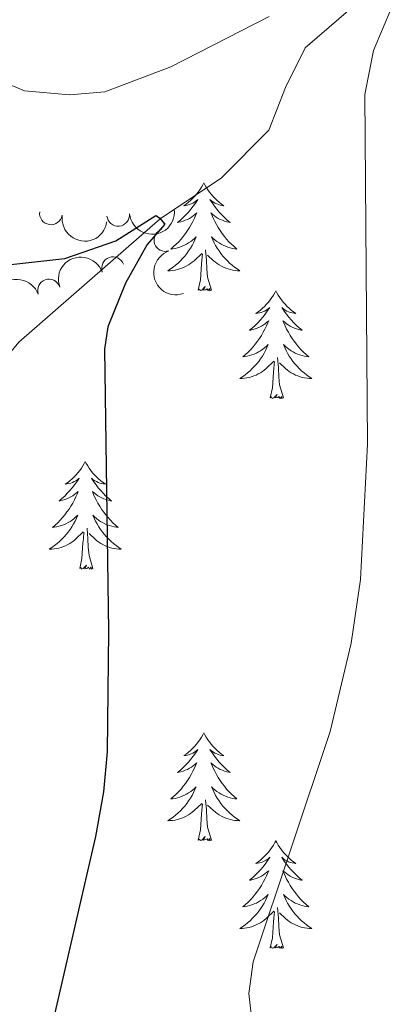
# Model space of a CAD drawing. Units: metres. Extents: x 644537 to 649054, y 713557 to 716620.
# Drawn here: x 645783 to 645825, y 716148 to 716256 of the extents above; entities that cross this region are included whole.
import ezdxf

# ---------------------------------------------------------------- set-up
doc = ezdxf.new("R2010")
doc.units = ezdxf.units.M
doc.header["$MEASUREMENT"] = 0
doc.linetypes.add('DGN Style 3', pattern=[69.39567029724772, 49.56833592660551, -19.82733437064221])
for name, color, linetype, lineweight in [('Carátula', 7, 'Continuous', 5), ('Elementos auxiliares', 7, 'Continuous', 5), ('Entidades rústicas y varios', 7, 'Continuous', 5), ('Hidrografía', 7, 'Continuous', 5), ('Relieve y altimetría', 7, 'Continuous', 5)]:
    doc.layers.add(name, color=color, linetype=linetype, lineweight=lineweight)

msp = doc.modelspace()

# ---------------------------------------------------------------- linework, layer by layer
at = {"layer": 'Carátula', "color": 7, "linetype": 'Continuous', "lineweight": 5}
msp.add_3dface([(644600.3700000001, 713556.81), (649054.3700000001, 713651.1599999999), (648991.48, 716620.5), (644537.47, 716526.1599999999)], dxfattribs=at)
at = {"layer": 'Elementos auxiliares', "color": 250, "linetype": 'Continuous', "lineweight": 5}
msp.add_3dface([(648886.74, 714041.48), (645466.31, 713969.03), (645417.8800000001, 716282.4299999999), (648837.1799999999, 716354.8900000001)], dxfattribs=at)
at = {"layer": 'Entidades rústicas y varios', "color": 92, "linetype": 'Continuous', "lineweight": 5, "flags": 128}
for points in [[(645803.79, 716238.3999999999), (645803.6799999999, 716238.1799999999), (645803.52, 716237.9099999999), (645803.3600000001, 716237.6400000001), (645803.1699999999, 716237.3800000001), (645802.98, 716237.1400000001), (645802.77, 716236.8999999999), (645802.55, 716236.6699999999), (645802.3200000001, 716236.46), (645802.0800000001, 716236.25), (645801.8300000001, 716236.06), (645801.5700000001, 716235.8800000001), (645801.77, 716235.9099999999), (645801.97, 716235.95), (645802.1699999999, 716236), (645802.3700000001, 716236.0700000001), (645802.56, 716236.1499999999), (645802.74, 716236.25), (645802.9099999999, 716236.3700000001), (645803.1200000001, 716236.56), (645803.0800000001, 716236.49), (645802.8500000001, 716236.1499999999), (645802.6000000001, 716235.81), (645802.3500000001, 716235.48), (645802.0800000001, 716235.1699999999), (645801.8, 716234.8600000001), (645801.51, 716234.5700000001), (645801.21, 716234.29), (645800.8899999999, 716234.01), (645801.02, 716234.04), (645801.26, 716234.1000000001), (645801.5, 716234.1699999999), (645801.74, 716234.26), (645801.97, 716234.3600000001), (645802.19, 716234.48), (645802.4099999999, 716234.6100000001), (645802.6200000001, 716234.75), (645802.81, 716234.9099999999), (645803, 716235.0800000001), (645802.9099999999, 716234.8600000001), (645802.76, 716234.5), (645802.5900000001, 716234.1400000001), (645802.3999999999, 716233.8), (645802.2, 716233.46), (645801.99, 716233.1300000001), (645801.76, 716232.8), (645801.52, 716232.49), (645801.27, 716232.19), (645801.01, 716231.8999999999), (645800.73, 716231.6200000001), (645800.45, 716231.3500000001), (645800.1499999999, 716231.0900000001), (645800.3500000001, 716231.1100000001), (645800.6100000001, 716231.1599999999), (645800.8700000001, 716231.22), (645801.1300000001, 716231.3), (645801.3899999999, 716231.3999999999), (645801.6399999999, 716231.5), (645801.8800000001, 716231.6300000001), (645802.1100000001, 716231.77), (645802.3400000001, 716231.9099999999), (645802.55, 716232.0800000001), (645802.76, 716232.25), (645802.95, 716232.44), (645802.81, 716232.1200000001), (645802.6599999999, 716231.79), (645802.49, 716231.48), (645802.31, 716231.1799999999), (645802.1100000001, 716230.8800000001), (645801.8999999999, 716230.5900000001), (645801.6799999999, 716230.31), (645801.44, 716230.05), (645801.19, 716229.79), (645800.94, 716229.54), (645800.6699999999, 716229.31), (645800.3899999999, 716229.0900000001), (645800.1000000001, 716228.8800000001), (645799.81, 716228.69), (645800.0700000001, 716228.69), (645800.3400000001, 716228.72), (645800.6000000001, 716228.76), (645800.8600000001, 716228.8200000001), (645801.1100000001, 716228.8900000001), (645801.3600000001, 716228.98), (645801.6100000001, 716229.0800000001), (645801.8500000001, 716229.2), (645802.0800000001, 716229.3300000001), (645802.3, 716229.47), (645802.51, 716229.6300000001), (645802.71, 716229.8), (645803.56, 716230.6000000001)], [(645803.79, 716238.3999999999), (645803.8999999999, 716238.1799999999), (645804.06, 716237.9099999999), (645804.22, 716237.6400000001), (645804.4099999999, 716237.3800000001), (645804.6000000001, 716237.1400000001), (645804.81, 716236.8999999999), (645805.03, 716236.6699999999), (645805.26, 716236.46), (645805.5, 716236.25), (645805.75, 716236.06), (645806.01, 716235.8800000001), (645805.81, 716235.9099999999), (645805.6100000001, 716235.95), (645805.4099999999, 716236), (645805.21, 716236.0700000001), (645805.02, 716236.1499999999), (645804.8400000001, 716236.25), (645804.6699999999, 716236.3700000001), (645804.46, 716236.56), (645804.5, 716236.49), (645804.73, 716236.1499999999), (645804.98, 716235.81), (645805.23, 716235.48), (645805.5, 716235.1699999999), (645805.78, 716234.8600000001), (645806.0700000001, 716234.5700000001), (645806.3700000001, 716234.29), (645806.69, 716234.01), (645806.56, 716234.04), (645806.3200000001, 716234.1000000001), (645806.0800000001, 716234.1699999999), (645805.8400000001, 716234.26), (645805.6100000001, 716234.3600000001), (645805.3899999999, 716234.48), (645805.1699999999, 716234.6100000001), (645804.96, 716234.75), (645804.77, 716234.9099999999), (645804.5800000001, 716235.0800000001), (645804.6699999999, 716234.8600000001), (645804.8200000001, 716234.5), (645804.99, 716234.1400000001), (645805.1799999999, 716233.8), (645805.3800000001, 716233.46), (645805.5900000001, 716233.1300000001), (645805.8200000001, 716232.8), (645806.06, 716232.49), (645806.31, 716232.19), (645806.5700000001, 716231.8999999999), (645806.8500000001, 716231.6200000001), (645807.1300000001, 716231.3500000001), (645807.4299999999, 716231.0900000001), (645807.23, 716231.1100000001), (645806.97, 716231.1599999999), (645806.71, 716231.22), (645806.45, 716231.3), (645806.19, 716231.3999999999), (645805.94, 716231.5), (645805.7, 716231.6300000001), (645805.47, 716231.77), (645805.24, 716231.9099999999), (645805.03, 716232.0800000001), (645804.8200000001, 716232.25), (645804.6300000001, 716232.44), (645804.77, 716232.1200000001), (645804.9199999999, 716231.79), (645805.0900000001, 716231.48), (645805.27, 716231.1799999999), (645805.47, 716230.8800000001), (645805.6799999999, 716230.5900000001), (645805.8999999999, 716230.31), (645806.1399999999, 716230.05), (645806.3899999999, 716229.79), (645806.6399999999, 716229.54), (645806.9099999999, 716229.31), (645807.19, 716229.0900000001), (645807.48, 716228.8800000001), (645807.77, 716228.69), (645807.51, 716228.69), (645807.24, 716228.72), (645806.98, 716228.76), (645806.72, 716228.8200000001), (645806.47, 716228.8900000001), (645806.22, 716228.98), (645805.97, 716229.0800000001), (645805.73, 716229.2), (645805.5, 716229.3300000001), (645805.28, 716229.47), (645805.0700000001, 716229.6300000001), (645804.8700000001, 716229.8), (645804.21, 716230.4199999999)], [(645803.1699999999, 716226.55), (645803.4199999999, 716227.6699999999), (645803.53, 716229.4099999999), (645803.5800000001, 716229.8400000001), (645803.6399999999, 716230.5700000001)], [(645804.6399999999, 716226.55), (645804.21, 716227.99), (645804.1200000001, 716228.8900000001), (645804.0700000001, 716229.8400000001), (645803.97, 716231.01)], [(645804.6399999999, 716226.55), (645804.47, 716226.48), (645804.45, 716226.72), (645804.26, 716226.5), (645804.1399999999, 716226.7), (645804.02, 716226.5900000001), (645803.75, 716226.54), (645803.94, 716226.9299999999), (645803.56, 716226.55), (645803.3700000001, 716226.5), (645803.3300000001, 716226.6599999999), (645803.1699999999, 716226.55)], [(645811.75, 716226.48), (645811.6399999999, 716226.26), (645811.48, 716225.99), (645811.3200000001, 716225.72), (645811.1300000001, 716225.47), (645810.94, 716225.22), (645810.73, 716224.98), (645810.51, 716224.75), (645810.28, 716224.54), (645810.04, 716224.3300000001), (645809.79, 716224.1400000001), (645809.53, 716223.97), (645809.73, 716223.99), (645809.9299999999, 716224.03), (645810.1300000001, 716224.0800000001), (645810.3300000001, 716224.1499999999), (645810.52, 716224.23), (645810.7, 716224.3300000001), (645810.8700000001, 716224.45), (645811.0800000001, 716224.6400000001), (645811.04, 716224.5700000001), (645810.81, 716224.23), (645810.56, 716223.8900000001), (645810.31, 716223.5700000001), (645810.04, 716223.25), (645809.76, 716222.94), (645809.47, 716222.6499999999), (645809.1699999999, 716222.3700000001), (645808.8500000001, 716222.1000000001), (645808.98, 716222.1200000001), (645809.22, 716222.1799999999), (645809.46, 716222.25), (645809.7, 716222.3400000001), (645809.9299999999, 716222.44), (645810.1499999999, 716222.56), (645810.3700000001, 716222.69), (645810.5800000001, 716222.8300000001), (645810.77, 716222.99), (645810.96, 716223.1599999999), (645810.8700000001, 716222.94), (645810.72, 716222.5800000001), (645810.55, 716222.23), (645810.3600000001, 716221.8800000001), (645810.1599999999, 716221.54), (645809.95, 716221.21), (645809.72, 716220.8900000001), (645809.48, 716220.5700000001), (645809.23, 716220.27), (645808.97, 716219.98), (645808.69, 716219.7), (645808.4099999999, 716219.4299999999), (645808.1100000001, 716219.1699999999), (645808.31, 716219.19), (645808.5700000001, 716219.24), (645808.8300000001, 716219.3), (645809.0900000001, 716219.3800000001), (645809.3500000001, 716219.48), (645809.6000000001, 716219.5900000001), (645809.8400000001, 716219.71), (645810.0700000001, 716219.8500000001), (645810.3, 716220), (645810.51, 716220.1599999999), (645810.72, 716220.3400000001), (645810.9099999999, 716220.52), (645810.77, 716220.2), (645810.6200000001, 716219.8800000001), (645810.45, 716219.56), (645810.27, 716219.26), (645810.0700000001, 716218.96), (645809.8600000001, 716218.6699999999), (645809.6399999999, 716218.3900000001), (645809.3999999999, 716218.1300000001), (645809.1499999999, 716217.8700000001), (645808.8999999999, 716217.6200000001), (645808.6300000001, 716217.3900000001), (645808.3500000001, 716217.1699999999), (645808.06, 716216.96), (645807.77, 716216.77), (645808.03, 716216.78), (645808.3, 716216.8), (645808.56, 716216.8400000001), (645808.8200000001, 716216.8999999999), (645809.0700000001, 716216.97), (645809.3200000001, 716217.06), (645809.5700000001, 716217.1599999999), (645809.81, 716217.28), (645810.04, 716217.4099999999), (645810.26, 716217.55), (645810.47, 716217.71), (645810.6699999999, 716217.8800000001), (645811.52, 716218.6799999999)], [(645811.75, 716226.48), (645811.8600000001, 716226.26), (645812.02, 716225.99), (645812.1799999999, 716225.72), (645812.3700000001, 716225.47), (645812.56, 716225.22), (645812.77, 716224.98), (645812.99, 716224.75), (645813.22, 716224.54), (645813.46, 716224.3300000001), (645813.71, 716224.1400000001), (645813.97, 716223.97), (645813.77, 716223.99), (645813.5700000001, 716224.03), (645813.3700000001, 716224.0800000001), (645813.1699999999, 716224.1499999999), (645812.98, 716224.23), (645812.8, 716224.3300000001), (645812.6300000001, 716224.45), (645812.4199999999, 716224.6400000001), (645812.46, 716224.5700000001), (645812.69, 716224.23), (645812.94, 716223.8900000001), (645813.19, 716223.5700000001), (645813.46, 716223.25), (645813.74, 716222.94), (645814.03, 716222.6499999999), (645814.3300000001, 716222.3700000001), (645814.6499999999, 716222.1000000001), (645814.52, 716222.1200000001), (645814.28, 716222.1799999999), (645814.04, 716222.25), (645813.8, 716222.3400000001), (645813.5700000001, 716222.44), (645813.3500000001, 716222.56), (645813.1300000001, 716222.69), (645812.9199999999, 716222.8300000001), (645812.73, 716222.99), (645812.54, 716223.1599999999), (645812.6300000001, 716222.94), (645812.78, 716222.5800000001), (645812.95, 716222.23), (645813.1399999999, 716221.8800000001), (645813.3400000001, 716221.54), (645813.55, 716221.21), (645813.78, 716220.8900000001), (645814.02, 716220.5700000001), (645814.27, 716220.27), (645814.53, 716219.98), (645814.81, 716219.7), (645815.0900000001, 716219.4299999999), (645815.3899999999, 716219.1699999999), (645815.19, 716219.19), (645814.9299999999, 716219.24), (645814.6699999999, 716219.3), (645814.4099999999, 716219.3800000001), (645814.1499999999, 716219.48), (645813.8999999999, 716219.5900000001), (645813.6599999999, 716219.71), (645813.4299999999, 716219.8500000001), (645813.2, 716220), (645812.99, 716220.1599999999), (645812.78, 716220.3400000001), (645812.5900000001, 716220.52), (645812.73, 716220.2), (645812.8800000001, 716219.8800000001), (645813.05, 716219.56), (645813.23, 716219.26), (645813.4299999999, 716218.96), (645813.6399999999, 716218.6699999999), (645813.8600000001, 716218.3900000001), (645814.1000000001, 716218.1300000001), (645814.3500000001, 716217.8700000001), (645814.6000000001, 716217.6200000001), (645814.8700000001, 716217.3900000001), (645815.1499999999, 716217.1699999999), (645815.44, 716216.96), (645815.73, 716216.77), (645815.47, 716216.78), (645815.2, 716216.8), (645814.94, 716216.8400000001), (645814.6799999999, 716216.8999999999), (645814.4299999999, 716216.97), (645814.1799999999, 716217.06), (645813.9299999999, 716217.1599999999), (645813.69, 716217.28), (645813.46, 716217.4099999999), (645813.24, 716217.55), (645813.03, 716217.71), (645812.8300000001, 716217.8800000001), (645812.1699999999, 716218.5)], [(645811.1300000001, 716214.6300000001), (645811.3800000001, 716215.75), (645811.49, 716217.49), (645811.54, 716217.9199999999), (645811.6000000001, 716218.6499999999)], [(645812.6000000001, 716214.6300000001), (645812.1699999999, 716216.0700000001), (645812.0800000001, 716216.97), (645812.03, 716217.9199999999), (645811.9299999999, 716219.0900000001)], [(645812.6000000001, 716214.6300000001), (645812.4299999999, 716214.56), (645812.4099999999, 716214.8), (645812.22, 716214.5800000001), (645812.1000000001, 716214.78), (645811.98, 716214.6699999999), (645811.71, 716214.6200000001), (645811.8999999999, 716215.01), (645811.52, 716214.6300000001), (645811.3300000001, 716214.5800000001), (645811.29, 716214.74), (645811.1300000001, 716214.6300000001)], [(645790.6799999999, 716207.6100000001), (645790.5700000001, 716207.3900000001), (645790.4199999999, 716207.1200000001), (645790.25, 716206.8500000001), (645790.0700000001, 716206.6000000001), (645789.8700000001, 716206.3500000001), (645789.6699999999, 716206.1100000001), (645789.45, 716205.8900000001), (645789.22, 716205.6699999999), (645788.98, 716205.47), (645788.73, 716205.27), (645788.47, 716205.1000000001), (645788.6599999999, 716205.1200000001), (645788.8700000001, 716205.1599999999), (645789.0700000001, 716205.21), (645789.26, 716205.28), (645789.45, 716205.3700000001), (645789.6300000001, 716205.47), (645789.81, 716205.5800000001), (645790.01, 716205.77), (645789.97, 716205.7), (645789.74, 716205.3600000001), (645789.5, 716205.02), (645789.24, 716204.7), (645788.97, 716204.3800000001), (645788.69, 716204.0800000001), (645788.3999999999, 716203.78), (645788.1000000001, 716203.5), (645787.78, 716203.23), (645787.9099999999, 716203.25), (645788.1499999999, 716203.31), (645788.3999999999, 716203.3800000001), (645788.6300000001, 716203.47), (645788.8600000001, 716203.5700000001), (645789.0900000001, 716203.69), (645789.3, 716203.8200000001), (645789.51, 716203.97), (645789.71, 716204.1200000001), (645789.8899999999, 716204.29), (645789.81, 716204.0700000001), (645789.6499999999, 716203.71), (645789.48, 716203.3600000001), (645789.29, 716203.01), (645789.0900000001, 716202.6699999999), (645788.8800000001, 716202.3400000001), (645788.6499999999, 716202.02), (645788.4099999999, 716201.71), (645788.1599999999, 716201.3999999999), (645787.8999999999, 716201.1100000001), (645787.6300000001, 716200.8300000001), (645787.3400000001, 716200.56), (645787.04, 716200.3), (645787.24, 716200.3300000001), (645787.5, 716200.3700000001), (645787.77, 716200.44), (645788.03, 716200.51), (645788.28, 716200.6100000001), (645788.53, 716200.72), (645788.77, 716200.8400000001), (645789, 716200.98), (645789.23, 716201.1300000001), (645789.45, 716201.29), (645789.6499999999, 716201.47), (645789.8500000001, 716201.6599999999), (645789.71, 716201.3300000001), (645789.55, 716201.01), (645789.3800000001, 716200.69), (645789.2, 716200.3900000001), (645789, 716200.0900000001), (645788.79, 716199.8), (645788.5700000001, 716199.53), (645788.3300000001, 716199.26), (645788.0900000001, 716199), (645787.8300000001, 716198.75), (645787.56, 716198.52), (645787.28, 716198.3), (645786.99, 716198.0900000001), (645786.7, 716197.8999999999), (645786.97, 716197.9099999999), (645787.23, 716197.9299999999), (645787.49, 716197.97), (645787.75, 716198.03), (645788.01, 716198.1000000001), (645788.26, 716198.19), (645788.5, 716198.29), (645788.74, 716198.4099999999), (645788.97, 716198.54), (645789.19, 716198.69), (645789.3999999999, 716198.8400000001), (645789.6100000001, 716199.01), (645790.45, 716199.81)], [(645790.6799999999, 716207.6100000001), (645790.79, 716207.3900000001), (645790.95, 716207.1200000001), (645791.1200000001, 716206.8500000001), (645791.3, 716206.6000000001), (645791.49, 716206.3500000001), (645791.7, 716206.1100000001), (645791.9199999999, 716205.8900000001), (645792.1499999999, 716205.6699999999), (645792.3899999999, 716205.47), (645792.6399999999, 716205.27), (645792.8999999999, 716205.1000000001), (645792.7, 716205.1200000001), (645792.5, 716205.1599999999), (645792.3, 716205.21), (645792.1000000001, 716205.28), (645791.9099999999, 716205.3700000001), (645791.73, 716205.47), (645791.56, 716205.5800000001), (645791.3500000001, 716205.77), (645791.3899999999, 716205.7), (645791.6300000001, 716205.3600000001), (645791.8700000001, 716205.02), (645792.1200000001, 716204.7), (645792.3899999999, 716204.3800000001), (645792.6699999999, 716204.0800000001), (645792.96, 716203.78), (645793.27, 716203.5), (645793.5800000001, 716203.23), (645793.46, 716203.25), (645793.21, 716203.31), (645792.97, 716203.3800000001), (645792.73, 716203.47), (645792.5, 716203.5700000001), (645792.28, 716203.69), (645792.06, 716203.8200000001), (645791.8500000001, 716203.97), (645791.6599999999, 716204.1200000001), (645791.47, 716204.29), (645791.56, 716204.0700000001), (645791.71, 716203.71), (645791.8899999999, 716203.3600000001), (645792.0700000001, 716203.01), (645792.27, 716202.6699999999), (645792.48, 716202.3400000001), (645792.71, 716202.02), (645792.95, 716201.71), (645793.2, 716201.3999999999), (645793.46, 716201.1100000001), (645793.74, 716200.8300000001), (645794.03, 716200.56), (645794.3200000001, 716200.3), (645794.1300000001, 716200.3300000001), (645793.8600000001, 716200.3700000001), (645793.6000000001, 716200.44), (645793.3400000001, 716200.51), (645793.0800000001, 716200.6100000001), (645792.8300000001, 716200.72), (645792.5900000001, 716200.8400000001), (645792.3600000001, 716200.98), (645792.1300000001, 716201.1300000001), (645791.9199999999, 716201.29), (645791.71, 716201.47), (645791.52, 716201.6599999999), (645791.6599999999, 716201.3300000001), (645791.81, 716201.01), (645791.98, 716200.69), (645792.1699999999, 716200.3900000001), (645792.3600000001, 716200.0900000001), (645792.5700000001, 716199.8), (645792.8, 716199.53), (645793.03, 716199.26), (645793.28, 716199), (645793.53, 716198.75), (645793.8, 716198.52), (645794.0800000001, 716198.3), (645794.3700000001, 716198.0900000001), (645794.6599999999, 716197.8999999999), (645794.3999999999, 716197.9099999999), (645794.1300000001, 716197.9299999999), (645793.8700000001, 716197.97), (645793.6100000001, 716198.03), (645793.3600000001, 716198.1000000001), (645793.1100000001, 716198.19), (645792.8600000001, 716198.29), (645792.6300000001, 716198.4099999999), (645792.3999999999, 716198.54), (645792.1699999999, 716198.69), (645791.96, 716198.8400000001), (645791.76, 716199.01), (645791.1000000001, 716199.6300000001)], [(645790.06, 716195.76), (645790.31, 716196.8800000001), (645790.4199999999, 716198.6200000001), (645790.47, 716199.06), (645790.53, 716199.78)], [(645791.53, 716195.76), (645791.1000000001, 716197.2), (645791.01, 716198.1100000001), (645790.97, 716199.06), (645790.8700000001, 716200.22)], [(645791.53, 716195.76), (645791.3600000001, 716195.69), (645791.3400000001, 716195.9299999999), (645791.1499999999, 716195.71), (645791.03, 716195.9099999999), (645790.9099999999, 716195.81), (645790.6399999999, 716195.75), (645790.8300000001, 716196.1499999999), (645790.45, 716195.77), (645790.26, 716195.71), (645790.22, 716195.8700000001), (645790.06, 716195.76)], [(645803.79, 716177.6000000001), (645803.6799999999, 716177.3800000001), (645803.52, 716177.1100000001), (645803.3600000001, 716176.8400000001), (645803.1699999999, 716176.5900000001), (645802.98, 716176.3400000001), (645802.77, 716176.1000000001), (645802.55, 716175.8700000001), (645802.3200000001, 716175.6599999999), (645802.0800000001, 716175.45), (645801.8300000001, 716175.26), (645801.5700000001, 716175.0900000001), (645801.77, 716175.1100000001), (645801.97, 716175.1499999999), (645802.1699999999, 716175.2), (645802.3700000001, 716175.27), (645802.56, 716175.3600000001), (645802.74, 716175.45), (645802.9099999999, 716175.5700000001), (645803.1200000001, 716175.76), (645803.0800000001, 716175.69), (645802.8500000001, 716175.3500000001), (645802.6000000001, 716175.01), (645802.3500000001, 716174.69), (645802.0800000001, 716174.3700000001), (645801.8, 716174.0700000001), (645801.51, 716173.77), (645801.21, 716173.49), (645800.8899999999, 716173.22), (645801.02, 716173.24), (645801.26, 716173.3), (645801.5, 716173.3700000001), (645801.74, 716173.46), (645801.97, 716173.56), (645802.19, 716173.6799999999), (645802.4099999999, 716173.81), (645802.6200000001, 716173.96), (645802.81, 716174.1100000001), (645803, 716174.28), (645802.9099999999, 716174.06), (645802.76, 716173.7), (645802.5900000001, 716173.3500000001), (645802.3999999999, 716173), (645802.2, 716172.6599999999), (645801.99, 716172.3300000001), (645801.76, 716172.01), (645801.52, 716171.69), (645801.27, 716171.3900000001), (645801.01, 716171.1000000001), (645800.73, 716170.8200000001), (645800.45, 716170.55), (645800.1499999999, 716170.29), (645800.3500000001, 716170.31), (645800.6100000001, 716170.3600000001), (645800.8700000001, 716170.4299999999), (645801.1300000001, 716170.5), (645801.3899999999, 716170.6000000001), (645801.6399999999, 716170.71), (645801.8800000001, 716170.8300000001), (645802.1100000001, 716170.97), (645802.3400000001, 716171.1200000001), (645802.55, 716171.28), (645802.76, 716171.46), (645802.95, 716171.6499999999), (645802.81, 716171.3200000001), (645802.6599999999, 716171), (645802.49, 716170.6799999999), (645802.31, 716170.3800000001), (645802.1100000001, 716170.0800000001), (645801.8999999999, 716169.79), (645801.6799999999, 716169.51), (645801.44, 716169.25), (645801.19, 716168.99), (645800.94, 716168.74), (645800.6699999999, 716168.51), (645800.3899999999, 716168.29), (645800.1000000001, 716168.0800000001), (645799.81, 716167.8900000001), (645800.0700000001, 716167.8999999999), (645800.3400000001, 716167.9199999999), (645800.6000000001, 716167.96), (645800.8600000001, 716168.02), (645801.1100000001, 716168.0900000001), (645801.3600000001, 716168.1799999999), (645801.6100000001, 716168.28), (645801.8500000001, 716168.3999999999), (645802.0800000001, 716168.53), (645802.3, 716168.6699999999), (645802.51, 716168.8300000001), (645802.71, 716169), (645803.56, 716169.8)], [(645803.79, 716177.6000000001), (645803.8999999999, 716177.3800000001), (645804.06, 716177.1100000001), (645804.22, 716176.8400000001), (645804.4099999999, 716176.5900000001), (645804.6000000001, 716176.3400000001), (645804.81, 716176.1000000001), (645805.03, 716175.8700000001), (645805.26, 716175.6599999999), (645805.5, 716175.45), (645805.75, 716175.26), (645806.01, 716175.0900000001), (645805.81, 716175.1100000001), (645805.6100000001, 716175.1499999999), (645805.4099999999, 716175.2), (645805.21, 716175.27), (645805.02, 716175.3600000001), (645804.8400000001, 716175.45), (645804.6699999999, 716175.5700000001), (645804.46, 716175.76), (645804.5, 716175.69), (645804.73, 716175.3500000001), (645804.98, 716175.01), (645805.23, 716174.69), (645805.5, 716174.3700000001), (645805.78, 716174.0700000001), (645806.0700000001, 716173.77), (645806.3700000001, 716173.49), (645806.69, 716173.22), (645806.56, 716173.24), (645806.3200000001, 716173.3), (645806.0800000001, 716173.3700000001), (645805.8400000001, 716173.46), (645805.6100000001, 716173.56), (645805.3899999999, 716173.6799999999), (645805.1699999999, 716173.81), (645804.96, 716173.96), (645804.77, 716174.1100000001), (645804.5800000001, 716174.28), (645804.6699999999, 716174.06), (645804.8200000001, 716173.7), (645804.99, 716173.3500000001), (645805.1799999999, 716173), (645805.3800000001, 716172.6599999999), (645805.5900000001, 716172.3300000001), (645805.8200000001, 716172.01), (645806.06, 716171.69), (645806.31, 716171.3900000001), (645806.5700000001, 716171.1000000001), (645806.8500000001, 716170.8200000001), (645807.1300000001, 716170.55), (645807.4299999999, 716170.29), (645807.23, 716170.31), (645806.97, 716170.3600000001), (645806.71, 716170.4299999999), (645806.45, 716170.5), (645806.19, 716170.6000000001), (645805.94, 716170.71), (645805.7, 716170.8300000001), (645805.47, 716170.97), (645805.24, 716171.1200000001), (645805.03, 716171.28), (645804.8200000001, 716171.46), (645804.6300000001, 716171.6499999999), (645804.77, 716171.3200000001), (645804.9199999999, 716171), (645805.0900000001, 716170.6799999999), (645805.27, 716170.3800000001), (645805.47, 716170.0800000001), (645805.6799999999, 716169.79), (645805.8999999999, 716169.51), (645806.1399999999, 716169.25), (645806.3899999999, 716168.99), (645806.6399999999, 716168.74), (645806.9099999999, 716168.51), (645807.19, 716168.29), (645807.48, 716168.0800000001), (645807.77, 716167.8900000001), (645807.51, 716167.8999999999), (645807.24, 716167.9199999999), (645806.98, 716167.96), (645806.72, 716168.02), (645806.47, 716168.0900000001), (645806.22, 716168.1799999999), (645805.97, 716168.28), (645805.73, 716168.3999999999), (645805.5, 716168.53), (645805.28, 716168.6699999999), (645805.0700000001, 716168.8300000001), (645804.8700000001, 716169), (645804.21, 716169.6200000001)], [(645804.6399999999, 716165.75), (645804.21, 716167.19), (645804.1200000001, 716168.1000000001), (645804.0700000001, 716169.05), (645803.97, 716170.21)], [(645803.1699999999, 716165.75), (645803.4199999999, 716166.8700000001), (645803.53, 716168.6100000001), (645803.5800000001, 716169.05), (645803.6399999999, 716169.77)], [(645804.6399999999, 716165.75), (645804.47, 716165.6799999999), (645804.45, 716165.9199999999), (645804.26, 716165.7), (645804.1399999999, 716165.8999999999), (645804.02, 716165.8), (645803.75, 716165.74), (645803.94, 716166.1300000001), (645803.56, 716165.75), (645803.3700000001, 716165.7), (645803.3300000001, 716165.8600000001), (645803.1699999999, 716165.75)], [(645811.75, 716165.6799999999), (645811.6399999999, 716165.47), (645811.48, 716165.19), (645811.3200000001, 716164.9199999999), (645811.1300000001, 716164.6699999999), (645810.94, 716164.4199999999), (645810.73, 716164.1799999999), (645810.51, 716163.95), (645810.28, 716163.74), (645810.04, 716163.54), (645809.79, 716163.3500000001), (645809.53, 716163.1699999999), (645809.73, 716163.19), (645809.9299999999, 716163.23), (645810.1300000001, 716163.28), (645810.3300000001, 716163.3500000001), (645810.52, 716163.44), (645810.7, 716163.54), (645810.8700000001, 716163.6499999999), (645811.0800000001, 716163.8400000001), (645811.04, 716163.77), (645810.81, 716163.4299999999), (645810.56, 716163.0900000001), (645810.31, 716162.77), (645810.04, 716162.45), (645809.76, 716162.1499999999), (645809.47, 716161.8500000001), (645809.1699999999, 716161.5700000001), (645808.8500000001, 716161.3), (645808.98, 716161.3200000001), (645809.22, 716161.3800000001), (645809.46, 716161.45), (645809.7, 716161.54), (645809.9299999999, 716161.6400000001), (645810.1499999999, 716161.76), (645810.3700000001, 716161.8900000001), (645810.5800000001, 716162.04), (645810.77, 716162.19), (645810.96, 716162.3600000001), (645810.8700000001, 716162.1400000001), (645810.72, 716161.78), (645810.55, 716161.4299999999), (645810.3600000001, 716161.0800000001), (645810.1599999999, 716160.74), (645809.95, 716160.4099999999), (645809.72, 716160.0900000001), (645809.48, 716159.77), (645809.23, 716159.47), (645808.97, 716159.1799999999), (645808.69, 716158.8999999999), (645808.4099999999, 716158.6300000001), (645808.1100000001, 716158.3700000001), (645808.31, 716158.3999999999), (645808.5700000001, 716158.44), (645808.8300000001, 716158.51), (645809.0900000001, 716158.5900000001), (645809.3500000001, 716158.6799999999), (645809.6000000001, 716158.79), (645809.8400000001, 716158.9099999999), (645810.0700000001, 716159.05), (645810.3, 716159.2), (645810.51, 716159.3600000001), (645810.72, 716159.54), (645810.9099999999, 716159.73), (645810.77, 716159.3999999999), (645810.6200000001, 716159.0800000001), (645810.45, 716158.76), (645810.27, 716158.46), (645810.0700000001, 716158.1599999999), (645809.8600000001, 716157.8700000001), (645809.6399999999, 716157.6000000001), (645809.3999999999, 716157.3300000001), (645809.1499999999, 716157.0700000001), (645808.8999999999, 716156.8300000001), (645808.6300000001, 716156.5900000001), (645808.3500000001, 716156.3700000001), (645808.06, 716156.1599999999), (645807.77, 716155.97), (645808.03, 716155.98), (645808.3, 716156), (645808.56, 716156.04), (645808.8200000001, 716156.1000000001), (645809.0700000001, 716156.1699999999), (645809.3200000001, 716156.26), (645809.5700000001, 716156.3600000001), (645809.81, 716156.48), (645810.04, 716156.6100000001), (645810.26, 716156.75), (645810.47, 716156.9099999999), (645810.6699999999, 716157.0800000001), (645811.52, 716157.8800000001)], [(645811.75, 716165.6799999999), (645811.8600000001, 716165.47), (645812.02, 716165.19), (645812.1799999999, 716164.9199999999), (645812.3700000001, 716164.6699999999), (645812.56, 716164.4199999999), (645812.77, 716164.1799999999), (645812.99, 716163.95), (645813.22, 716163.74), (645813.46, 716163.54), (645813.71, 716163.3500000001), (645813.97, 716163.1699999999), (645813.77, 716163.19), (645813.5700000001, 716163.23), (645813.3700000001, 716163.28), (645813.1699999999, 716163.3500000001), (645812.98, 716163.44), (645812.8, 716163.54), (645812.6300000001, 716163.6499999999), (645812.4199999999, 716163.8400000001), (645812.46, 716163.77), (645812.69, 716163.4299999999), (645812.94, 716163.0900000001), (645813.19, 716162.77), (645813.46, 716162.45), (645813.74, 716162.1499999999), (645814.03, 716161.8500000001), (645814.3300000001, 716161.5700000001), (645814.6499999999, 716161.3), (645814.52, 716161.3200000001), (645814.28, 716161.3800000001), (645814.04, 716161.45), (645813.8, 716161.54), (645813.5700000001, 716161.6400000001), (645813.3500000001, 716161.76), (645813.1300000001, 716161.8900000001), (645812.9199999999, 716162.04), (645812.73, 716162.19), (645812.54, 716162.3600000001), (645812.6300000001, 716162.1400000001), (645812.78, 716161.78), (645812.95, 716161.4299999999), (645813.1399999999, 716161.0800000001), (645813.3400000001, 716160.74), (645813.55, 716160.4099999999), (645813.78, 716160.0900000001), (645814.02, 716159.77), (645814.27, 716159.47), (645814.53, 716159.1799999999), (645814.81, 716158.8999999999), (645815.0900000001, 716158.6300000001), (645815.3899999999, 716158.3700000001), (645815.19, 716158.3999999999), (645814.9299999999, 716158.44), (645814.6699999999, 716158.51), (645814.4099999999, 716158.5900000001), (645814.1499999999, 716158.6799999999), (645813.8999999999, 716158.79), (645813.6599999999, 716158.9099999999), (645813.4299999999, 716159.05), (645813.2, 716159.2), (645812.99, 716159.3600000001), (645812.78, 716159.54), (645812.5900000001, 716159.73), (645812.73, 716159.3999999999), (645812.8800000001, 716159.0800000001), (645813.05, 716158.76), (645813.23, 716158.46), (645813.4299999999, 716158.1599999999), (645813.6399999999, 716157.8700000001), (645813.8600000001, 716157.6000000001), (645814.1000000001, 716157.3300000001), (645814.3500000001, 716157.0700000001), (645814.6000000001, 716156.8300000001), (645814.8700000001, 716156.5900000001), (645815.1499999999, 716156.3700000001), (645815.44, 716156.1599999999), (645815.73, 716155.97), (645815.47, 716155.98), (645815.2, 716156), (645814.94, 716156.04), (645814.6799999999, 716156.1000000001), (645814.4299999999, 716156.1699999999), (645814.1799999999, 716156.26), (645813.9299999999, 716156.3600000001), (645813.69, 716156.48), (645813.46, 716156.6100000001), (645813.24, 716156.75), (645813.03, 716156.9099999999), (645812.8300000001, 716157.0800000001), (645812.1699999999, 716157.7)], [(645812.6000000001, 716153.8300000001), (645812.1699999999, 716155.27), (645812.0800000001, 716156.1799999999), (645812.03, 716157.1300000001), (645811.9299999999, 716158.29)], [(645811.1300000001, 716153.8300000001), (645811.3800000001, 716154.95), (645811.49, 716156.69), (645811.54, 716157.1300000001), (645811.6000000001, 716157.8500000001)], [(645812.6000000001, 716153.8300000001), (645812.4299999999, 716153.77), (645812.4099999999, 716154), (645812.22, 716153.78), (645812.1000000001, 716153.99), (645811.98, 716153.8800000001), (645811.71, 716153.8200000001), (645811.8999999999, 716154.22), (645811.52, 716153.8400000001), (645811.3300000001, 716153.78), (645811.29, 716153.94), (645811.1300000001, 716153.8300000001)]]:
    msp.add_lwpolyline(points, dxfattribs=at)
at = {"layer": 'Entidades rústicas y varios', "color": 92, "linetype": 'Continuous', "lineweight": 5, "extrusion": (0.1436208502400323, 0.174482644387138, 0.9741297953476229)}
msp.add_arc((-43427.91053952562, -938361.8604748781, 218264.3347415684), 2.516055640060342, 45.36446333574665, 225.9090503451193, dxfattribs=at)
at = {"layer": 'Entidades rústicas y varios', "color": 92, "linetype": 'Continuous', "lineweight": 5}
for centre, radius, start, end in [((645786.8787683025, 716235.0282351123, 558.38), 1.250091938746998, 171.7338096884601, 350.9473641074554), ((645794.3126921747, 716234.8602459733, 558.5138117662682), 1.250091938746999, 185.8944458214941, 5.108000240489493), ((645799.5292211, 716232.075859582, 559.0302958484909), 1.250091938746998, 109.1912366507149, 288.4047910697103), ((645793.7381639518, 716228.9679186307, 559.0975366873494), 1.250091938746998, 20.08249484261638, 199.2960492616118), ((645786.6588025943, 716226.5142096363, 558.7629400062705), 1.250091938746998, 20.08249484261638, 199.2960492616118)]:
    msp.add_arc(centre, radius, start, end, dxfattribs=at)
at = {"layer": 'Entidades rústicas y varios', "color": 92, "linetype": 'Continuous', "lineweight": 5, "extrusion": (0.1819423968089512, 0.134045164252249, 0.974129795347623)}
msp.add_arc((193585.7921941387, -920187.7896368993, 214047.978258409), 2.516055640060343, 45.36446333574663, 225.9090503451192, dxfattribs=at)
at = {"layer": 'Entidades rústicas y varios', "color": 92, "linetype": 'Continuous', "lineweight": 5, "extrusion": (-0.09647331287440031, -0.2043625252315999, 0.9741297953476229)}
for centre in [(278236.4921183786, 899608.1907669702, -208127.3992036842), (278231.1377100595, 899603.0097118458, -208126.5407286712)]:
    msp.add_arc(centre, 2.516055640060342, 45.36446333574665, 225.9090503451193, dxfattribs=at)
at = {"layer": 'Entidades rústicas y varios', "color": 92, "linetype": 'Continuous', "lineweight": 5, "extrusion": (0.202837181433335, -0.09964045184651962, 0.9741297953476229)}
msp.add_arc((927591.2450937326, -256897.0416961373, 60171.22578966769), 2.516055640060342, 45.36446333574664, 225.9090503451193, dxfattribs=at)
at = {"layer": 'Hidrografía', "color": 142, "linetype": 'DGN Style 3', "lineweight": 15}
msp.add_polyline3d([(645825.3500000001, 716262.25, 553.59), (645815, 716253.3300000001, 552.32), (645812.8300000001, 716248.94, 551.94), (645810.96, 716244.21, 551.75), (645805.74, 716238.95, 550.72), (645798.96, 716234.44, 550), (645783.3300000001, 716220.8, 547.74), (645776.3800000001, 716212.5800000001, 546.33), (645771.46, 716195.48, 545), (645767.76, 716182.8300000001, 543.59), (645762.3, 716161.9199999999, 542.55), (645753.1799999999, 716135.77, 540)], dxfattribs=at)
at = {"layer": 'Relieve y altimetría', "color": 30, "linetype": 'Continuous', "lineweight": 5, "elevation": 555, "flags": 128}
for points in [[(645824.53, 716257.76), (645822.5700000001, 716253.05), (645821.6000000001, 716248.1599999999), (645821.8800000001, 716209.53), (645821.1300000001, 716194.56), (645820.0800000001, 716187.5), (645817.78, 716177.75), (645809.24, 716152.27), (645808.76, 716148.79), (645809.1699999999, 716145.26)], [(645698.8500000001, 716208.1499999999), (645703.94, 716210.22), (645709.3700000001, 716213.1799999999), (645716.3600000001, 716218.3999999999), (645720.6000000001, 716221.05), (645729.3800000001, 716225.24), (645733.47, 716228.1100000001), (645740.6100000001, 716234), (645745.1200000001, 716239.4199999999), (645747.6399999999, 716244.22), (645751.1100000001, 716248.1000000001), (645754.77, 716251.51), (645755.8800000001, 716252.1699999999), (645760.6799999999, 716253.55), (645766.55, 716254.56), (645771.49, 716253.8), (645783.94, 716248.5800000001), (645788.9299999999, 716248.1200000001), (645792.8300000001, 716248.47), (645800.1399999999, 716251.23), (645811.01, 716256.8)]]:
    msp.add_lwpolyline(points, dxfattribs=at)
at = {"layer": 'Relieve y altimetría', "color": 30, "linetype": 'Continuous', "lineweight": 25, "elevation": 550, "flags": 128}
msp.add_lwpolyline([(645772.44, 716228.27), (645788.4199999999, 716230.03), (645794.04, 716232), (645798.48, 716234.79), (645798.8899999999, 716234.54), (645799.49, 716233.8400000001), (645797.52, 716231.5800000001), (645795.1100000001, 716227.3300000001), (645793.1699999999, 716222.5), (645792.81, 716220.03), (645793.26, 716188.8500000001), (645793.0800000001, 716175.49), (645792.7, 716171.0700000001), (645791.8, 716166.1400000001), (645787.31, 716146.6599999999)], dxfattribs=at)

doc.saveas('drawing.dxf')
